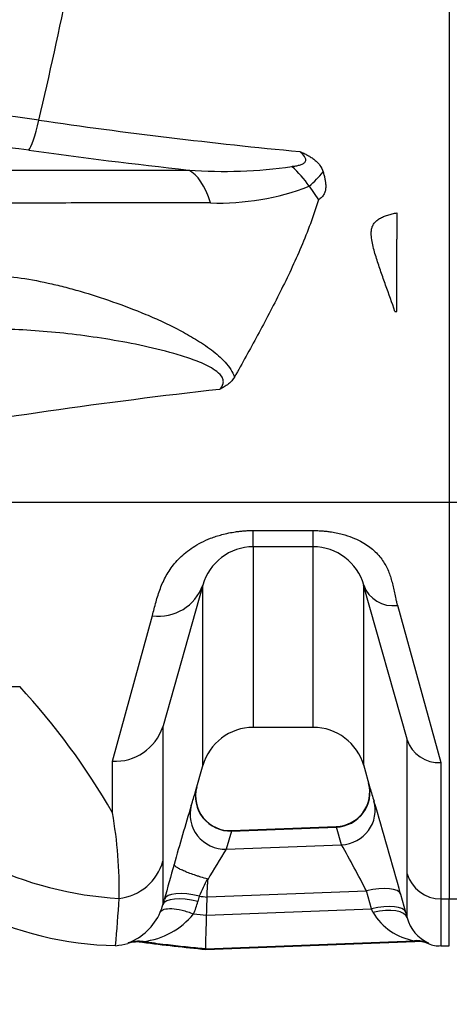
# Model space of a CAD drawing. Units: millimetres. Extents: x 0 to 420, y 0 to 297.
# Drawn here: x 63 to 68, y 114 to 125 of the extents above; entities that cross this region are included whole.
import ezdxf
from ezdxf.enums import TextEntityAlignment as Align

# ---------------------------------------------------------------- set-up
doc = ezdxf.new("R2010")
doc.units = ezdxf.units.MM
for name, color, linetype in [('Default', 7, 'Continuous'), ('ROTERRA_2450_-_S', 7, 'Continuous'), ('ROTERRA_2450_VME', 7, 'Continuous')]:
    doc.layers.add(name, color=color, linetype=linetype)
doc.styles.add('SEACAD_Arial', font='arial.ttf')
doc.dimstyles.new('ISO', dxfattribs={"dimtxt": 3.5, "dimasz": 3.5, "dimexe": 1.75, "dimexo": 0, "dimgap": 0.875, "dimtad": 1, "dimdec": 0, "dimlfac": 50, "dimrnd": 10, "dimtxsty": 'SEACAD_Arial', "dimblk1": '_SE_FILLED', "dimblk2": '_SE_FILLED', "dimsah": 1, "dimcen": 1.75, "dimadec": 0, "dimazin": 0, "dimtfac": 0.5, "dimtdec": 4, "dimtmove": 0, "dimatfit": 3, "dimfxl": 1, "dimarcsym": 0})

# ---------------------------------------------------------------- blocks, each defined once
blk = doc.blocks.new('SE5')
at = {"layer": 'ROTERRA_2450_-_S', "color": 7, "linetype": 'Continuous'}
for p, q in [((67.675, 138.738), (67.675, 119.514)), ((66.088, 123.094), (66.089, 123.094)), ((66.089, 123.094), (66.193, 122.939)), ((67.081, 122.793), (67.081, 122.495)), ((67.081, 121.675), (67.081, 122.495)), ((67.06, 121.675), (67.081, 121.675)), ((61.123, 119.514), (67.675, 119.514)), ((67.675, 119.514), (67.675, 115.02)), ((65.455, 119.193), (66.134, 119.193)), ((65.455, 119.009), (65.455, 119.193)), ((66.134, 119.009), (66.134, 119.193)), ((65.455, 119.009), (65.455, 116.965)), ((66.134, 119.009), (65.455, 119.009)), ((66.134, 116.965), (66.134, 119.009)), ((64.883, 118.575), (64.435, 116.98)), ((64.883, 116.531), (64.883, 118.575)), ((67.196, 116.831), (66.705, 118.575)), ((66.705, 118.575), (66.705, 116.531)), ((67.087, 118.346), (67.579, 116.564)), ((63.86, 116.58), (64.312, 118.229)), ((61.415, 117.425), (62.81, 117.425)), ((64.435, 116.98), (64.432, 116.968)), ((65.451, 116.965), (66.138, 116.965)), ((67.198, 116.823), (67.196, 116.831)), ((63.86, 115.996), (63.86, 116.58)), ((64.801, 116.236), (64.886, 116.541)), ((66.702, 116.542), (66.776, 116.28)), ((66.762, 116.329), (66.762, 116.329)), ((65.21, 115.788), (65.149, 115.583)), ((65.21, 115.788), (66.396, 115.833)), ((66.394, 115.836), (65.212, 115.791)), ((66.456, 115.633), (66.396, 115.833)), ((65.149, 115.583), (66.456, 115.633)), ((64.431, 115.448), (64.431, 114.953)), ((64.938, 115.237), (64.937, 115.186)), ((67.198, 114.805), (67.198, 115.305)), ((63.936, 115.025), (63.936, 115.024)), ((64.431, 114.953), (64.449, 115.014)), ((64.844, 115.05), (64.827, 114.989)), ((64.933, 115.042), (66.737, 115.11)), ((66.794, 114.906), (66.737, 115.11)), ((67.124, 115.073), (67.18, 114.869)), ((67.579, 115.02), (67.675, 115.02)), ((67.675, 114.488), (67.675, 115.02)), ((64.927, 114.835), (66.794, 114.906)), ((66.81, 114.868), (66.794, 114.906)), ((67.18, 114.869), (67.198, 114.805)), ((64.916, 114.456), (67.281, 114.546)), ((64.916, 114.448), (67.285, 114.539)), ((64.916, 114.456), (64.916, 114.448)), ((67.579, 114.488), (67.675, 114.488))]:
    blk.add_line(p, q, dxfattribs=at)
for centre, radius, start, end in [((16.75, 134.845), 47.566, 346.6264, 350.4463), ((47.466, 11.763), 113.155, 82.09603, 84.24074), ((71.527, 181.915), 58.691, 261.67188, 264.57819), ((58.747, 91.838), 31.936, 82.5054, 88.9775), ((72.317, 191.879), 69.021, 262.16844, 263.6836), ((65.117, 128.686), 5.424, 265.8438, 278.2259), ((65.009, 122.349), 1.312, 34.6137, 47.6114), ((65.057, 124.253), 1.552, 311.6751, 320.0402), ((65.059, 125.789), 2.886, 268.2547, 290.9059), ((72.173, 57.594), 63.596, 96.41066, 99.93376), ((65.455, 118.415), 0.594, 90, 164.3024), ((66.134, 118.415), 0.594, 15.6976, 90), ((64.386, 118.751), 0.528, 261.9186, 340.5205), ((67.036, 118.693), 0.351, 199.6419, 278.3503), ((57.05, 112.093), 7.849, 29.82, 42.7907), ((63.889, 117.151), 0.572, 267.0286, 341.3157), ((65.455, 116.369), 0.594, 90.0192, 164.2838), ((66.134, 116.369), 0.594, 15.7234, 90.0192), ((67.559, 116.945), 0.382, 198.6492, 272.9492), ((58.109, 118.189), 6.971, 342.3825, 343.7333), ((58.109, 118.189), 6.971, 343.7333, 344.1385), ((65.196, 116.187), 0.394, 165.3289, 272.319), ((64.656, 116.334), 0.166, 342.2281, 345.9109), ((66.384, 116.231), 0.39, 271.5031, 14.5609), ((73.153, 118.145), 6.644, 196.3061, 197.6651), ((15.465, 100.884), 53.572, 15.3587, 16.5327), ((101.153, 105.189), 37.995, 163.3434, 164.3938), ((59.002, 115.128), 4.935, 358.8034, 10.1292), ((77.479, 107.847), 14.556, 147.8935, 149.4864), ((51.753, 107.385), 16.858, 27.2756, 29.2932), ((140.631, 93.922), 79.049, 164.22694, 164.52482), ((76.908, 109.559), 13.255, 154.5928, 155.5236), ((39.324, 116.693), 24.67, 354.8756, 356.1215), ((66.714, 133.407), 18.452, 264.1843, 264.46), ((63.97, 118.332), 3.842, 243.5157, 268.8942), ((63.835, 115.116), 0.618, 336.4028, 344.683), ((63.844, 115.26), 1.02, 336.3205, 344.6024), ((63.806, 115.129), 0.65, 290.9165, 336.3411), ((64.109, 115.393), 0.862, 276.7068, 320.9629), ((66.714, 133.407), 18.658, 264.0443, 264.5029), ((67.388, 115.209), 0.671, 210.5336, 260.8212), ((67.625, 114.922), 0.443, 195.2802, 244.9276), ((63.786, 115.486), 1.002, 276.3083, 284.4472), ((64.143, 114.196), 0.336, 79.3436, 108.5168), ((67.304, 114.169), 0.369, 68.5213, 92.9404), ((67.546, 114.728), 0.239, 243.5727, 277.8499)]:
    blk.add_arc(centre, radius, start, end, dxfattribs=at)
for centre, major_axis, ratio, start_param, end_param in [((63.026, 124.468), (-0.136, -0.98), 0.111044, 0.1816, 0.894702), ((64.634, 122.31), (0, 0.99), 0.426867, 5.357793, 6.068325), ((65.195, 116.177), (0.381, -0.108), 0.981107, 3.144394, 5.021598), ((66.381, 116.222), (0.381, 0.108), 0.981885, 4.477829, 6.280322), ((66.441, 116.022), (0.377, 0.12), 0.981594, 4.446893, 6.248138), ((65.134, 115.972), (0.377, -0.12), 0.980717, 3.175805, 5.051737), ((64.132, 118.936), (-3.845, 0.942), 0.9885, 1.355257, 1.758794), ((63.86, 115.607), (0.594, 0), 0.98914, 4.840341, 6.009211), ((67.579, 115.411), (0.396, 0), 0.98914, 3.415567, 4.712389), ((66.743, 114.966), (0.382, 0.106), 0.355007, 0.010532, 1.487119), ((64.813, 114.846), (-0.382, 0.106), 0.35905, 4.773209, 6.272808), ((64.83, 114.907), (-0.382, 0.106), 0.359022, 4.773393, 6.272649), ((66.799, 114.762), (0.382, 0.106), 0.354992, 0.01001, 1.487047), ((66.817, 114.698), (0.382, 0.105), 0.419498, 0.010125, 1.472223), ((64.157, 114.144), (-0.335, 0.211), 0.999726, 5.141912, 5.579174), ((67.296, 114.151), (0.337, 0.208), 0.999701, 0.651931, 1.055525)]:
    blk.add_ellipse(centre, major_axis=major_axis, ratio=ratio, start_param=start_param, end_param=end_param, dxfattribs=at)
for points, knots in [([(65.893, 123.318), (65.908, 123.32), (65.923, 123.322), (65.951, 123.327), (65.966, 123.33), (65.993, 123.337), (66.006, 123.342), (66.028, 123.354), (66.038, 123.362), (66.05, 123.38), (66.052, 123.391), (66.047, 123.412), (66.042, 123.422), (66.022, 123.452), (66.002, 123.47), (65.982, 123.487)], [0, 0, 0, 0, 0.125, 0.125, 0.25, 0.25, 0.375, 0.375, 0.5, 0.5, 0.625, 0.625, 0.75, 0.75, 1, 1, 1, 1]), ([(65.982, 123.487), (65.985, 123.485), (65.989, 123.484), (65.997, 123.48), (66.001, 123.479), (66.012, 123.474), (66.019, 123.47), (66.041, 123.46), (66.056, 123.452), (66.084, 123.437), (66.098, 123.429), (66.124, 123.412), (66.137, 123.403), (66.161, 123.384), (66.172, 123.374), (66.192, 123.353), (66.202, 123.341), (66.226, 123.307), (66.238, 123.283), (66.246, 123.257)], [0, 0, 0, 0, 0.03125, 0.03125, 0.0625, 0.0625, 0.125, 0.125, 0.25, 0.25, 0.375, 0.375, 0.5, 0.5, 0.625, 0.625, 0.75, 0.75, 1, 1, 1, 1]), ([(60.85, 123.277), (60.882, 123.277), (60.915, 123.277), (60.982, 123.277), (61.016, 123.277), (61.117, 123.277), (61.186, 123.277), (61.395, 123.277), (61.539, 123.277), (61.76, 123.277), (61.835, 123.277), (61.987, 123.277), (62.064, 123.277), (62.297, 123.277), (62.456, 123.277), (62.782, 123.277), (62.948, 123.277), (63.202, 123.277), (63.288, 123.277), (63.461, 123.277), (63.548, 123.277), (63.987, 123.277), (64.35, 123.277), (64.724, 123.277)], [0, 0, 0, 0, 0.03125, 0.03125, 0.0625, 0.0625, 0.125, 0.125, 0.25, 0.25, 0.3125, 0.3125, 0.375, 0.375, 0.5, 0.5, 0.625, 0.625, 0.6875, 0.6875, 0.75, 0.75, 1, 1, 1, 1]), ([(66.246, 123.257), (66.25, 123.243), (66.254, 123.229), (66.261, 123.201), (66.264, 123.187), (66.27, 123.16), (66.272, 123.146), (66.275, 123.118), (66.276, 123.104), (66.276, 123.082), (66.275, 123.075), (66.274, 123.061), (66.273, 123.054), (66.27, 123.04), (66.268, 123.034), (66.264, 123.02), (66.261, 123.013), (66.251, 122.994), (66.242, 122.981), (66.226, 122.964), (66.22, 122.959), (66.207, 122.948), (66.2, 122.943), (66.193, 122.939)], [0, 0, 0, 0, 0.125, 0.125, 0.25, 0.25, 0.375, 0.375, 0.5, 0.5, 0.5625, 0.5625, 0.625, 0.625, 0.6875, 0.6875, 0.75, 0.75, 0.875, 0.875, 0.9375, 0.9375, 1, 1, 1, 1]), ([(66.193, 122.939), (66.165, 122.848), (66.135, 122.758), (66.069, 122.581), (66.034, 122.494), (65.961, 122.32), (65.922, 122.235), (65.843, 122.065), (65.802, 121.981), (65.677, 121.731), (65.591, 121.568), (65.417, 121.246), (65.329, 121.088), (65.242, 120.931)], [0, 0, 0, 0, 0.125, 0.125, 0.25, 0.25, 0.375, 0.375, 0.5, 0.5, 0.75, 0.75, 1, 1, 1, 1]), ([(64.971, 122.905), (64.617, 122.905), (64.274, 122.904), (63.859, 122.904), (63.776, 122.904), (63.612, 122.904), (63.531, 122.904), (63.291, 122.904), (63.133, 122.903), (62.826, 122.903), (62.675, 122.903), (62.454, 122.903), (62.381, 122.903), (62.237, 122.903), (62.166, 122.903), (61.817, 122.903), (61.553, 122.903), (61.304, 122.903)], [0, 0, 0, 0, 0.25, 0.25, 0.3125, 0.3125, 0.375, 0.375, 0.5, 0.5, 0.625, 0.625, 0.6875, 0.6875, 0.75, 0.75, 1, 1, 1, 1]), ([(67.06, 121.675), (67.025, 121.773), (66.99, 121.872), (66.936, 122.022), (66.918, 122.072), (66.884, 122.173), (66.867, 122.223), (66.843, 122.3), (66.835, 122.326), (66.821, 122.377), (66.814, 122.403), (66.802, 122.455), (66.797, 122.481), (66.793, 122.521), (66.792, 122.534), (66.791, 122.56), (66.791, 122.574), (66.794, 122.6), (66.796, 122.614), (66.804, 122.64), (66.81, 122.652), (66.821, 122.671), (66.825, 122.677), (66.835, 122.688), (66.84, 122.694), (66.857, 122.709), (66.87, 122.719), (66.898, 122.735), (66.913, 122.743), (66.945, 122.756), (66.961, 122.761), (66.995, 122.772), (67.012, 122.777), (67.046, 122.785), (67.064, 122.789), (67.081, 122.793)], [0, 0, 0, 0, 0.25, 0.25, 0.375, 0.375, 0.5, 0.5, 0.5625, 0.5625, 0.625, 0.625, 0.6875, 0.6875, 0.71875, 0.71875, 0.75, 0.75, 0.78125, 0.78125, 0.8125, 0.8125, 0.828125, 0.828125, 0.84375, 0.84375, 0.875, 0.875, 0.90625, 0.90625, 0.9375, 0.9375, 0.96875, 0.96875, 1, 1, 1, 1]), ([(62.466, 122.084), (62.567, 122.084), (62.674, 122.075), (62.897, 122.045), (63.012, 122.024), (63.19, 121.984), (63.25, 121.97), (63.371, 121.939), (63.432, 121.922), (63.615, 121.869), (63.738, 121.83), (63.987, 121.742), (64.113, 121.695), (64.303, 121.615), (64.367, 121.587), (64.493, 121.528), (64.556, 121.497), (64.681, 121.432), (64.742, 121.397), (64.863, 121.324), (64.924, 121.284), (65.037, 121.197), (65.09, 121.152), (65.183, 121.048), (65.222, 120.99), (65.242, 120.931)], [0, 0, 0, 0, 0.125, 0.125, 0.25, 0.25, 0.3125, 0.3125, 0.375, 0.375, 0.5, 0.5, 0.625, 0.625, 0.6875, 0.6875, 0.75, 0.75, 0.8125, 0.8125, 0.875, 0.875, 0.9375, 0.9375, 1, 1, 1, 1]), ([(65.072, 120.792), (65.092, 120.811), (65.108, 120.833), (65.117, 120.872), (65.117, 120.886), (65.111, 120.914), (65.104, 120.928), (65.077, 120.967), (65.051, 120.989), (64.996, 121.027), (64.967, 121.044), (64.877, 121.09), (64.813, 121.115), (64.686, 121.16), (64.621, 121.18), (64.428, 121.235), (64.299, 121.266), (64.04, 121.32), (63.912, 121.343), (63.657, 121.384), (63.53, 121.402), (63.278, 121.432), (63.153, 121.444), (62.906, 121.463), (62.784, 121.469), (62.545, 121.474), (62.427, 121.473), (62.314, 121.465)], [0, 0, 0, 0, 0.03125, 0.03125, 0.046875, 0.046875, 0.0625, 0.0625, 0.09375, 0.09375, 0.125, 0.125, 0.1875, 0.1875, 0.25, 0.25, 0.375, 0.375, 0.5, 0.5, 0.625, 0.625, 0.75, 0.75, 0.875, 0.875, 1, 1, 1, 1]), ([(65.242, 120.931), (65.234, 120.917), (65.224, 120.903), (65.207, 120.884), (65.201, 120.878), (65.188, 120.865), (65.181, 120.859), (65.158, 120.842), (65.142, 120.831), (65.117, 120.816), (65.108, 120.811), (65.095, 120.804), (65.091, 120.802), (65.082, 120.797), (65.077, 120.795), (65.072, 120.792)], [0, 0, 0, 0, 0.25, 0.25, 0.375, 0.375, 0.5, 0.5, 0.75, 0.75, 0.875, 0.875, 0.9375, 0.9375, 1, 1, 1, 1]), ([(64.312, 118.229), (64.319, 118.255), (64.332, 118.306), (64.36, 118.409), (64.398, 118.534), (64.464, 118.681), (64.557, 118.82), (64.686, 118.948), (64.83, 119.044), (64.973, 119.108), (65.08, 119.143), (65.176, 119.166), (65.244, 119.178), (65.301, 119.185), (65.35, 119.19), (65.401, 119.193), (65.437, 119.193), (65.455, 119.193)], [0, 0, 0, 0, 0.065736, 0.130425, 0.255887, 0.375765, 0.490835, 0.60325, 0.71696, 0.776623, 0.840428, 0.876341, 0.911951, 0.9327, 0.95289, 0.976171, 1, 1, 1, 1]), ([(66.134, 119.193), (66.145, 119.193), (66.168, 119.193), (66.203, 119.192), (66.239, 119.189), (66.279, 119.186), (66.332, 119.179), (66.395, 119.168), (66.481, 119.148), (66.575, 119.117), (66.695, 119.062), (66.815, 118.98), (66.898, 118.889), (66.948, 118.81), (66.99, 118.729), (67.018, 118.644), (67.039, 118.556), (67.054, 118.488), (67.066, 118.429), (67.077, 118.381), (67.084, 118.357), (67.087, 118.346)], [0, 0, 0, 0, 0.01746, 0.03458, 0.051391, 0.07304, 0.095267, 0.13272, 0.170163, 0.235122, 0.294438, 0.399306, 0.512114, 0.565557, 0.622567, 0.739652, 0.801417, 0.865452, 0.931709, 0.967854, 1, 1, 1, 1]), ([(64.432, 116.968), (64.431, 116.945), (64.431, 116.922), (64.431, 116.878), (64.431, 116.855), (64.431, 116.789), (64.431, 116.746), (64.431, 116.62), (64.431, 116.539), (64.431, 116.307), (64.431, 116.166), (64.431, 115.913), (64.431, 115.8), (64.431, 115.603), (64.431, 115.518), (64.431, 115.448)], [0, 0, 0, 0, 0.03125, 0.03125, 0.0625, 0.0625, 0.125, 0.125, 0.25, 0.25, 0.5, 0.5, 0.75, 0.75, 1, 1, 1, 1]), ([(67.198, 115.305), (67.198, 115.376), (67.198, 115.46), (67.198, 115.657), (67.198, 115.77), (67.198, 116.023), (67.198, 116.163), (67.198, 116.395), (67.198, 116.476), (67.198, 116.602), (67.198, 116.645), (67.198, 116.711), (67.198, 116.733), (67.198, 116.778), (67.198, 116.8), (67.198, 116.823)], [0, 0, 0, 0, 0.25, 0.25, 0.5, 0.5, 0.75, 0.75, 0.875, 0.875, 0.9375, 0.9375, 0.96875, 0.96875, 1, 1, 1, 1]), ([(67.579, 116.564), (67.579, 116.541), (67.579, 116.518), (67.579, 116.472), (67.579, 116.45), (67.579, 116.383), (67.579, 116.339), (67.579, 116.21), (67.579, 116.128), (67.579, 115.892), (67.579, 115.749), (67.579, 115.492), (67.579, 115.377), (67.579, 115.177), (67.579, 115.091), (67.579, 115.02)], [0, 0, 0, 0, 0.03125, 0.03125, 0.0625, 0.0625, 0.125, 0.125, 0.25, 0.25, 0.5, 0.5, 0.75, 0.75, 1, 1, 1, 1]), ([(64.935, 115.246), (64.91, 115.253), (64.885, 115.26), (64.848, 115.271), (64.836, 115.275), (64.812, 115.283), (64.8, 115.287), (64.765, 115.299), (64.743, 115.307), (64.712, 115.319), (64.702, 115.323), (64.683, 115.331), (64.674, 115.335), (64.648, 115.346), (64.632, 115.353), (64.615, 115.362), (64.612, 115.364), (64.606, 115.367), (64.603, 115.369), (64.594, 115.374), (64.584, 115.38), (64.576, 115.386), (64.569, 115.392), (64.567, 115.394), (64.562, 115.399), (64.561, 115.402), (64.559, 115.406), (64.559, 115.408), (64.559, 115.41)], [0, 0, 0, 0, 0.125, 0.125, 0.1875, 0.1875, 0.25, 0.25, 0.375, 0.375, 0.4375, 0.4375, 0.5, 0.5, 0.625, 0.625, 0.65625, 0.65625, 0.6875, 0.6875, 0.75, 0.8125, 0.8125, 0.875, 0.875, 0.9375, 0.9375, 1, 1, 1, 1]), ([(64.933, 115.042), (64.933, 115.065), (64.934, 115.088), (64.935, 115.124), (64.935, 115.136), (64.936, 115.155), (64.936, 115.161), (64.936, 115.17), (64.937, 115.173), (64.937, 115.18), (64.937, 115.183), (64.937, 115.186)], [0, 0, 0, 0, 0.5, 0.5, 0.75, 0.75, 0.875, 0.875, 0.9375, 0.9375, 1, 1, 1, 1]), ([(64.927, 114.835), (64.927, 114.852), (64.928, 114.869), (64.928, 114.887), (64.929, 114.904), (64.929, 114.921), (64.93, 114.938), (64.931, 114.973), (64.932, 115.007), (64.933, 115.042)], [0, 0, 0, 0, 0.25, 0.25, 0.25, 0.5, 0.5, 0.5, 1, 1, 1, 1]), ([(67.579, 115.02), (67.579, 114.914), (67.579, 114.823), (67.579, 114.675), (67.579, 114.616), (67.579, 114.563), (67.579, 114.554), (67.579, 114.536), (67.579, 114.529), (67.579, 114.509), (67.579, 114.499), (67.579, 114.49), (67.579, 114.488), (67.579, 114.488)], [0, 0, 0, 0, 0.125, 0.125, 0.25, 0.25, 0.28125, 0.28125, 0.3125, 0.3125, 0.375, 0.375, 0.417418, 0.417418, 0.417418, 0.417418]), ([(64.402, 114.868), (64.409, 114.883), (64.424, 114.895), (64.469, 114.909), (64.498, 114.912), (64.567, 114.908), (64.606, 114.902), (64.69, 114.882), (64.734, 114.867), (64.778, 114.85)], [0, 0, 0, 0, 0.25, 0.25, 0.5, 0.5, 0.75, 0.75, 1, 1, 1, 1]), ([(64.916, 114.456), (64.916, 114.457), (64.916, 114.46), (64.916, 114.47), (64.916, 114.476), (64.917, 114.49), (64.917, 114.495), (64.917, 114.506), (64.917, 114.512), (64.918, 114.532), (64.918, 114.547), (64.919, 114.572), (64.919, 114.58), (64.92, 114.599), (64.92, 114.609), (64.921, 114.639), (64.922, 114.66), (64.923, 114.694), (64.923, 114.706), (64.924, 114.73), (64.924, 114.743), (64.925, 114.781), (64.926, 114.808), (64.927, 114.835)], [0, 0, 0, 0, 0.125, 0.125, 0.25, 0.25, 0.3125, 0.3125, 0.375, 0.375, 0.5, 0.5, 0.5625, 0.5625, 0.625, 0.625, 0.75, 0.75, 0.8125, 0.8125, 0.875, 0.875, 1, 1, 1, 1]), ([(64.209, 114.537), (64.294, 114.526), (64.379, 114.515), (64.538, 114.496), (64.613, 114.487), (64.726, 114.475), (64.763, 114.471), (64.82, 114.466), (64.838, 114.464), (64.867, 114.461), (64.876, 114.46), (64.89, 114.459), (64.895, 114.458), (64.904, 114.457), (64.909, 114.457), (64.914, 114.457), (64.915, 114.456), (64.916, 114.456)], [0, 0, 0, 0, 0.35986, 0.35986, 0.678313, 0.678313, 0.83754, 0.83754, 0.917153, 0.917153, 0.956959, 0.956959, 0.976863, 0.976863, 0.996766, 0.996766, 1, 1, 1, 1])]:
    blk.add_open_spline(points, degree=3, knots=knots, dxfattribs=at)
blk.add_open_spline([(64.201, 114.53), (64.439, 114.498), (64.678, 114.471), (64.918, 114.448)], degree=3, dxfattribs=at)
at = {"layer": 'ROTERRA_2450_VME', "color": 7, "linetype": 'Continuous'}
for p, q in [((67.675, 137.887), (67.675, 119.514)), ((67.675, 119.514), (69.005, 119.514)), ((67.675, 119.514), (67.675, 115.02)), ((67.675, 115.02), (69.005, 115.02)), ((67.675, 114.488), (67.675, 115.02))]:
    blk.add_line(p, q, dxfattribs=at)
blk = doc.blocks.new('DMBLK238')
at = {"layer": 'Default', "linetype": 'Continuous'}
for points in [[(51.933, 97.415), (51.933, 98.581), (48.433, 97.998)], [(215.099, 97.415), (218.599, 97.998), (215.099, 98.581)]]:
    blk.add_hatch(color=7, dxfattribs=at).paths.add_polyline_path(points)
at = {"layer": 'Default', "color": 7, "linetype": 'Continuous'}
for p, q in [((48.433, 138.738), (48.433, 96.248)), ((218.599, 138.738), (218.599, 96.248)), ((218.599, 97.998), (48.433, 97.998))]:
    blk.add_line(p, q, dxfattribs=at)
at = {"layer": 'Default', "color": 7, "linetype": 'Continuous', "style": 'SEACAD_Arial'}
blk.add_text('8510', height=3.5, dxfattribs=at).set_placement((128.038, 102.373), align=Align.TOP_LEFT)
blk = doc.blocks.new('_SE_FILLED')
at = {"color": 0}
blk.add_line((0, 0), (-1, 0), dxfattribs=at)
blk.add_solid([(0, 0), (-1, -0.1665), (-1, 0.1665), (0, 0)], dxfattribs=at)
blk = doc.blocks.new('DMBLK239')
at = {"layer": 'Default', "linetype": 'Continuous'}
for points in [[(44.933, 105.435), (48.433, 106.019), (44.933, 106.602)], [(58.308, 105.435), (58.308, 106.602), (54.808, 106.019)]]:
    blk.add_hatch(color=7, dxfattribs=at).paths.add_polyline_path(points)
at = {"layer": 'Default', "color": 7, "linetype": 'Continuous'}
for p, q in [((48.433, 138.738), (48.433, 104.269)), ((54.808, 133.888), (54.808, 104.269)), ((68.491, 106.019), (41.433, 106.019))]:
    blk.add_line(p, q, dxfattribs=at)
at = {"layer": 'Default', "color": 7, "linetype": 'Continuous', "style": 'SEACAD_Arial'}
blk.add_text('320', height=3.5, dxfattribs=at).set_placement((59.048, 110.394), align=Align.TOP_LEFT)

msp = doc.modelspace()

# ---------------------------------------------------------------- block references
at = {"layer": 'Default'}
msp.add_blockref('SE5', (0, 0), dxfattribs=at)

# ---------------------------------------------------------------- dimensions: what is measured, and where the dimension line sits
at = {"layer": 'Default', "color": 7, "linetype": 'Continuous'}
for base, p1, picture, middle in [((48.43341, 106.01853), (54.80769, 133.88829), 'DMBLK239', (57.82344, 106.01853)), ((48.43341, 97.998), (218.59925, 138.73811), 'DMBLK238', (133.51633, 97.998))]:
    dim = msp.add_linear_dim(base=base, p1=p1, p2=(48.43341, 138.73848), text='\\A1;<>', dimstyle='ISO', dxfattribs=at)
    dim.commit()
    dim.dimension.update_dxf_attribs({"geometry": picture, "text_midpoint": middle, "dimtype": 160})

doc.saveas('drawing.dxf')
